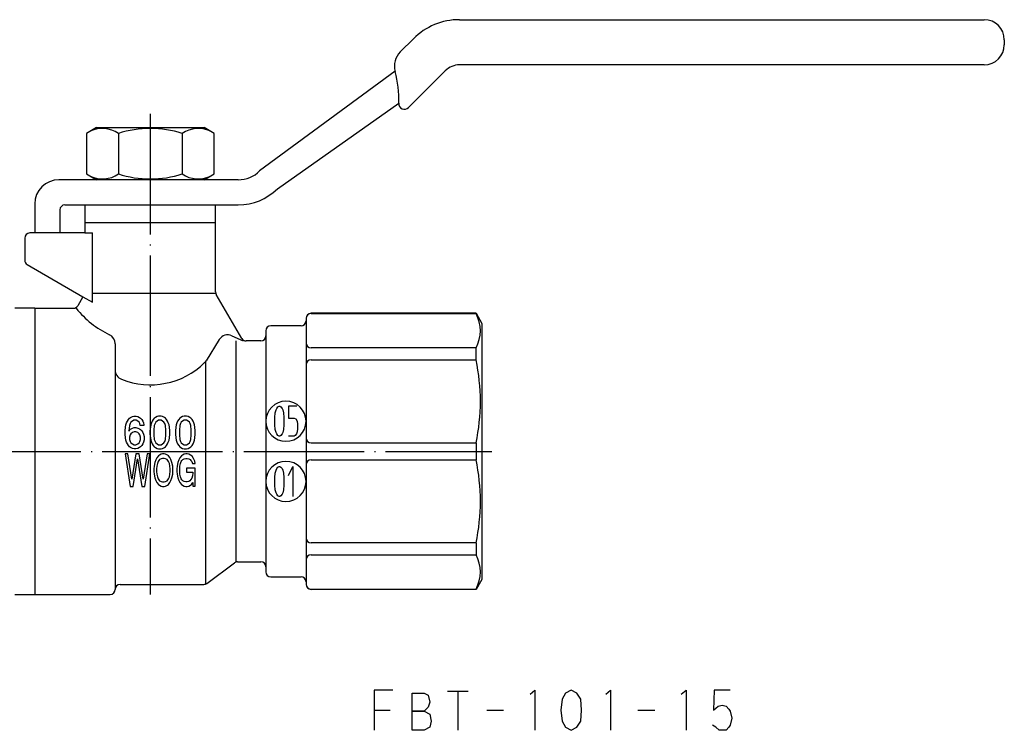
# Model space of a CAD drawing. Units: millimetres. Extents: x -75 to 86, y -28 to 89.
import ezdxf

# ---------------------------------------------------------------- set-up
doc = ezdxf.new("R2010")
doc.units = ezdxf.units.MM
doc.linetypes.add('DOT_CENTER', pattern=[14, 12, -1, 0, -1])
doc.layers.add('1', color=7, linetype='Continuous')

msp = doc.modelspace()

# ---------------------------------------------------------------- linework, layer by layer
at = {"layer": '1', "color": 3, "linetype": 'Continuous'}
for p, q in [((30.778174593052, 43), (83, 43)), ((26.1819805153395, 41.09619407771262), (24.8782614614488, 39.79247502382191)), ((85, 41), (85, 40.5)), ((83, 38.5), (30.778174593052, 38.5)), ((24.3606233712438, 37.86062337124384), (10.8786796564404, 27.9286796564403)), ((29.3639610306789, 37.91421356237311), (25.7032587848147, 34.25351131650851)), ((12.6464466094067, 26.160912703474), (24.7224751302517, 34.68694122431901)), ((-5.34999999999999, 32.25), (-6.35085296108588, 31.67215727349781)), ((-6.35085296108588, 31.67215727349781), (-6.35085296108588, 27.6278427265022)), ((-5.34999999999999, 32.25), (5.34999999999999, 32.25)), ((-3.17542648054295, 31.67215727349781), (-3.17542648054295, 27.6278427265022)), ((3.17542648054293, 31.67215727349781), (3.17542648054293, 27.6278427265022)), ((6.35085296108588, 31.67215727349781), (5.34999999999999, 32.25)), ((6.35085296108588, 31.67215727349781), (5.84999999999999, 31.96132486540522)), ((6.35085296108588, 27.6278427265022), (6.35085296108588, 31.67215727349781)), ((-6.35085296108588, 27.6278427265022), (-5.34999999999999, 27.05000000000001)), ((5.34999999999999, 27.05000000000001), (6.35085296108588, 27.6278427265022)), ((-9, 27.05000000000001), (-9.09999999999999, 27.05000000000001)), ((8.75735931288074, 27.05000000000001), (-9, 27.05000000000001)), ((-11.5, 24.65000000000001), (-11.5, 21.75)), ((-8.5, 24.55000000000001), (8.75735931288074, 24.55000000000001)), ((-6.5, 24.55000000000001), (-6.5, 22.75)), ((6.5, 22.75), (6.5, 24.55000000000001)), ((-9, 24.05000000000001), (-9, 21.75)), ((-6.5, 22.75), (-6.5, 21.75)), ((6.5, 22.75), (-6.475, 22.75)), ((6.5, 15.88397459621556), (6.5, 22.75)), ((-6.5, 21.75), (-12, 21.75)), ((-6.5, 21.75), (-5.7662812973354, 21.75)), ((-5.7662812973354, 14.86228569436937), (-5.7662812973354, 21.75)), ((-12.5, 21.25), (-12.5, 19.03867513459482)), ((-12.25, 18.60566243270259), (-6.70096189432334, 15.40192378864668)), ((-5.7662812973354, 15.75), (6.5, 15.75)), ((-6.70096189432334, 15.40192378864668), (-7.22168783648703, 14.5)), ((-6.70096189432334, 15.40192378864668), (-5.7662812973354, 14.86228569436937)), ((9.09807621135332, 11.25), (6.56698729810778, 15.63397459621556)), ((-11.5, 14.25), (-13.5, 14.25)), ((-11.5, 14.25), (-7.65470053837925, 14.25)), ((-11.5, 14.25), (-11.5, -14.25)), ((32.42264973081038, 13.75), (16, 13.75)), ((16, 13.72451825581778), (32.42264973081038, 13.72451825581778)), ((32.42264973081038, 13.75), (33, 12.75)), ((32.42264973081038, 13.72451825581778), (32.42264973081038, 13.75)), ((15.5, 13.25), (15.5, 13.22451825581778)), ((15.5, 13.22451825581778), (15.5, 13)), ((15.5, 13), (15.5, 10.79634958947568)), ((33, 12.75), (33, -12.75)), ((11.5, 12), (11.5, 11.5)), ((15, 12.5), (12, 12.5)), ((6.85873751147295, 11.12861136454369), (5.56183707194578, 9.02404270294701)), ((8.12787345251003, 11.51253070287688), (9.24241377865072, 11)), ((8.5, 11), (8.5, -11)), ((11, 11), (9.53108891324554, 11)), ((11.5, 11.5), (11.5, -11.5)), ((15.5, 10.79634958947568), (15.5, 8.61305026493896)), ((-3.5, 10.71576347760869), (-3.5, 8.10663243084389)), ((32.42264973081038, 10.29634958947568), (16, 10.29634958947568)), ((32.42264973081038, 9.11305026493896), (32.42264973081038, 10.29634958947568)), ((5.5, 8.92369547522194), (5.5, -13.15)), ((16, 9.11305026493896), (32.42264973081038, 9.11305026493896)), ((-3.5, 8.10663243084389), (-3.5, -13.75)), ((15.5, 8.61305026493896), (15.5, 1.33671897655337)), ((12.43750000000001, 3.8315439772047), (12.51250000000001, 4.1315439772047)), ((12.51250000000001, 4.1315439772047), (12.58750000000001, 4.2815439772047)), ((12.58750000000001, 4.2815439772047), (12.70000000000001, 4.4315439772047)), ((12.70000000000001, 4.4315439772047), (12.81250000000001, 4.5065439772047)), ((12.81250000000001, 4.5065439772047), (12.88750000000001, 4.5065439772047)), ((12.88750000000001, 4.5065439772047), (13.00000000000001, 4.4315439772047)), ((13.00000000000001, 4.4315439772047), (13.11250000000001, 4.2815439772047)), ((13.11250000000001, 4.2815439772047), (13.18750000000001, 4.1315439772047)), ((13.18750000000001, 4.1315439772047), (13.26250000000001, 3.8315439772047)), ((13.75000000000001, 4.5065439772047), (13.75000000000001, 3.3065439772047)), ((14.57500000000001, 4.5065439772047), (13.75000000000001, 4.5065439772047)), ((-2.35612870705648, 2.85), (-2.28462870705649, 3.0125)), ((-2.28462870705649, 3.0125), (-2.17737870705648, 3.175)), ((-2.17737870705648, 3.175), (-2.07012870705648, 3.296875)), ((-2.07012870705648, 3.296875), (-1.96287870705649, 3.378125)), ((-1.96287870705649, 3.378125), (-1.78412870705649, 3.459375)), ((-1.78412870705649, 3.0125), (-1.92712870705649, 2.890625)), ((-1.78412870705649, 3.459375), (-1.64112870705649, 3.5)), ((-1.64112870705649, 3.09375), (-1.78412870705649, 3.0125)), ((-1.64112870705649, 3.5), (-1.39087870705648, 3.5)), ((-1.39087870705648, 3.09375), (-1.64112870705649, 3.09375)), ((-1.39087870705648, 3.5), (-1.24787870705648, 3.459375)), ((-1.24787870705648, 3.0125), (-1.39087870705648, 3.09375)), ((-1.24787870705648, 3.459375), (-1.06912870705648, 3.378125)), ((-1.10487870705648, 2.890625), (-1.24787870705648, 3.0125)), ((-1.06912870705648, 3.378125), (-0.96187870705649, 3.296875)), ((-0.96187870705649, 3.296875), (-0.85462870705649, 3.175)), ((-0.85462870705649, 3.175), (-0.74737870705649, 3.0125)), ((-0.74737870705649, 3.0125), (-0.67587870705649, 2.85)), ((0.18212129294352, 3.0125), (0.11062129294352, 2.85)), ((0.28937129294352, 3.175), (0.18212129294352, 3.0125)), ((0.39662129294352, 3.296875), (0.28937129294352, 3.175)), ((0.50387129294352, 3.378125), (0.39662129294352, 3.296875)), ((0.68262129294352, 3.459375), (0.50387129294352, 3.378125)), ((0.68262129294352, 3.0125), (0.53962129294352, 2.890625)), ((0.82562129294352, 3.5), (0.68262129294352, 3.459375)), ((0.82562129294352, 3.09375), (0.68262129294352, 3.0125)), ((1.07587129294352, 3.5), (0.82562129294352, 3.5)), ((1.07587129294352, 3.09375), (0.82562129294352, 3.09375)), ((1.21887129294352, 3.459375), (1.07587129294352, 3.5)), ((1.21887129294352, 3.0125), (1.07587129294352, 3.09375)), ((1.39762129294352, 3.378125), (1.21887129294352, 3.459375)), ((1.36187129294352, 2.890625), (1.21887129294352, 3.0125)), ((1.50487129294352, 3.296875), (1.39762129294352, 3.378125)), ((1.61212129294351, 3.175), (1.50487129294352, 3.296875)), ((1.71937129294351, 3.0125), (1.61212129294351, 3.175)), ((1.79087129294352, 2.85), (1.71937129294351, 3.0125)), ((2.72037129294352, 3.0125), (2.64887129294351, 2.85)), ((2.82762129294351, 3.175), (2.72037129294352, 3.0125)), ((2.93487129294352, 3.296875), (2.82762129294351, 3.175)), ((3.04212129294352, 3.378125), (2.93487129294352, 3.296875)), ((3.22087129294352, 3.459375), (3.04212129294352, 3.378125)), ((3.22087129294352, 3.0125), (3.07787129294352, 2.890625)), ((3.36387129294352, 3.5), (3.22087129294352, 3.459375)), ((3.36387129294352, 3.09375), (3.22087129294352, 3.0125)), ((3.61412129294352, 3.5), (3.36387129294352, 3.5)), ((3.61412129294352, 3.09375), (3.36387129294352, 3.09375)), ((3.75712129294351, 3.459375), (3.61412129294352, 3.5)), ((3.75712129294351, 3.0125), (3.61412129294352, 3.09375)), ((3.93587129294351, 3.378125), (3.75712129294351, 3.459375)), ((3.90012129294352, 2.890625), (3.75712129294351, 3.0125)), ((4.04312129294352, 3.296875), (3.93587129294351, 3.378125)), ((4.15037129294352, 3.175), (4.04312129294352, 3.296875)), ((4.25762129294352, 3.0125), (4.15037129294352, 3.175)), ((4.32912129294352, 2.85), (4.25762129294352, 3.0125)), ((12.40000000000001, 3.3815439772047), (12.43750000000001, 3.8315439772047)), ((12.40000000000001, 2.6315439772047), (12.40000000000001, 3.3815439772047)), ((13.26250000000001, 3.8315439772047), (13.30000000000001, 3.3815439772047)), ((13.30000000000001, 3.3815439772047), (13.30000000000001, 2.6315439772047)), ((13.75000000000001, 3.3065439772047), (14.31250000000001, 3.3065439772047)), ((14.31250000000001, 3.3065439772047), (14.50000000000001, 3.2315439772047)), ((14.50000000000001, 3.2315439772047), (14.61250000000001, 3.0065439772047)), ((14.61250000000001, 3.0065439772047), (14.65000000000001, 2.7065439772047)), ((-2.49912870705649, 2.0375), (-2.46337870705648, 2.403125)), ((-2.49912870705649, 1.7125), (-2.49912870705649, 2.0375)), ((-2.46337870705648, 2.403125), (-2.42762870705648, 2.646875)), ((-2.42762870705648, 2.646875), (-2.35612870705648, 2.85)), ((-2.07012870705648, 2.565625), (-2.14162870705648, 1.996875)), ((-2.14162870705648, 1.996875), (-1.96287870705649, 2.2)), ((-1.99862870705648, 2.76875), (-2.07012870705648, 2.565625)), ((-1.92712870705649, 2.890625), (-1.99862870705648, 2.76875)), ((-1.96287870705649, 2.2), (-1.78412870705649, 2.321875)), ((-1.78412870705649, 2.321875), (-1.60537870705649, 2.3625)), ((-1.60537870705649, 2.3625), (-1.42662870705648, 2.3625)), ((-1.42662870705648, 2.3625), (-1.24787870705648, 2.321875)), ((-1.24787870705648, 2.321875), (-1.06912870705648, 2.240625)), ((-1.03337870705649, 2.76875), (-1.10487870705648, 2.890625)), ((-1.06912870705648, 2.240625), (-0.96187870705649, 2.159375)), ((-0.99762870705649, 2.565625), (-1.03337870705649, 2.76875)), ((-0.64012870705649, 2.565625), (-0.99762870705649, 2.565625)), ((-0.96187870705649, 2.159375), (-0.85462870705649, 2.0375)), ((-0.85462870705649, 2.0375), (-0.74737870705649, 1.875)), ((-0.67587870705649, 2.85), (-0.64012870705649, 2.646875)), ((-0.64012870705649, 2.646875), (-0.64012870705649, 2.565625)), ((0.00337129294352, 2.403125), (-0.03237870705648, 2.0375)), ((-0.03237870705648, 2.0375), (-0.03237870705648, 1.7125)), ((0.03912129294352, 2.646875), (0.00337129294352, 2.403125)), ((0.11062129294352, 2.85), (0.03912129294352, 2.646875)), ((0.39662129294352, 2.565625), (0.36087129294352, 2.11875)), ((0.36087129294352, 2.11875), (0.36087129294352, 1.63125)), ((0.46812129294352, 2.76875), (0.39662129294352, 2.565625)), ((0.53962129294352, 2.890625), (0.46812129294352, 2.76875)), ((1.43337129294351, 2.76875), (1.36187129294352, 2.890625)), ((1.50487129294352, 2.565625), (1.43337129294351, 2.76875)), ((1.54062129294352, 2.11875), (1.50487129294352, 2.565625)), ((1.54062129294352, 1.63125), (1.54062129294352, 2.11875)), ((1.86237129294351, 2.646875), (1.79087129294352, 2.85)), ((1.89812129294351, 2.403125), (1.86237129294351, 2.646875)), ((1.93387129294351, 2.0375), (1.89812129294351, 2.403125)), ((1.93387129294351, 1.7125), (1.93387129294351, 2.0375)), ((2.54162129294352, 2.403125), (2.50587129294352, 2.0375)), ((2.50587129294352, 2.0375), (2.50587129294352, 1.7125)), ((2.57737129294352, 2.646875), (2.54162129294352, 2.403125)), ((2.64887129294351, 2.85), (2.57737129294352, 2.646875)), ((2.93487129294352, 2.565625), (2.89912129294352, 2.11875)), ((2.89912129294352, 2.11875), (2.89912129294352, 1.63125)), ((3.00637129294351, 2.76875), (2.93487129294352, 2.565625)), ((3.07787129294352, 2.890625), (3.00637129294351, 2.76875)), ((3.97162129294352, 2.76875), (3.90012129294352, 2.890625)), ((4.04312129294352, 2.565625), (3.97162129294352, 2.76875)), ((4.07887129294352, 2.11875), (4.04312129294352, 2.565625)), ((4.07887129294352, 1.63125), (4.07887129294352, 2.11875)), ((4.40062129294352, 2.646875), (4.32912129294352, 2.85)), ((4.43637129294352, 2.403125), (4.40062129294352, 2.646875)), ((4.47212129294352, 2.0375), (4.43637129294352, 2.403125)), ((4.47212129294352, 1.7125), (4.47212129294352, 2.0375)), ((12.43750000000001, 2.1815439772047), (12.40000000000001, 2.6315439772047)), ((12.51250000000001, 1.8815439772047), (12.43750000000001, 2.1815439772047)), ((13.26250000000001, 2.1815439772047), (13.18750000000001, 1.8815439772047)), ((13.30000000000001, 2.6315439772047), (13.26250000000001, 2.1815439772047)), ((14.65000000000001, 2.2565439772047), (14.61250000000001, 1.9565439772047)), ((14.65000000000001, 2.7065439772047), (14.65000000000001, 2.2565439772047)), ((-2.46337870705648, 1.346875), (-2.49912870705649, 1.7125)), ((-2.42762870705648, 1.103125), (-2.46337870705648, 1.346875)), ((-2.35612870705648, 0.9), (-2.42762870705648, 1.103125)), ((-1.99862870705648, 1.63125), (-2.07012870705648, 1.428125)), ((-2.07012870705648, 1.428125), (-2.07012870705648, 1.184375)), ((-2.07012870705648, 1.184375), (-1.99862870705648, 0.98125)), ((-1.92712870705649, 1.753125), (-1.99862870705648, 1.63125)), ((-1.99862870705648, 0.98125), (-1.92712870705649, 0.859375)), ((-1.78412870705649, 1.875), (-1.92712870705649, 1.753125)), ((-1.60537870705649, 1.95625), (-1.78412870705649, 1.875)), ((-1.42662870705648, 1.95625), (-1.60537870705649, 1.95625)), ((-1.24787870705648, 1.875), (-1.42662870705648, 1.95625)), ((-1.10487870705648, 1.753125), (-1.24787870705648, 1.875)), ((-1.03337870705649, 1.63125), (-1.10487870705648, 1.753125)), ((-1.10487870705648, 0.859375), (-1.03337870705649, 0.98125)), ((-0.96187870705649, 1.428125), (-1.03337870705649, 1.63125)), ((-1.03337870705649, 0.98125), (-0.96187870705649, 1.184375)), ((-0.96187870705649, 1.184375), (-0.96187870705649, 1.428125)), ((-0.74737870705649, 1.875), (-0.67587870705649, 1.7125)), ((-0.67587870705649, 1.7125), (-0.60437870705649, 1.46875)), ((-0.60437870705649, 1.14375), (-0.67587870705649, 0.9)), ((-0.60437870705649, 1.46875), (-0.60437870705649, 1.14375)), ((-0.03237870705648, 1.7125), (0.00337129294352, 1.346875)), ((0.00337129294352, 1.346875), (0.03912129294352, 1.103125)), ((0.03912129294352, 1.103125), (0.11062129294352, 0.9)), ((0.36087129294352, 1.63125), (0.39662129294352, 1.184375)), ((0.39662129294352, 1.184375), (0.46812129294352, 0.98125)), ((0.46812129294352, 0.98125), (0.53962129294352, 0.859375)), ((1.36187129294352, 0.859375), (1.43337129294351, 0.98125)), ((1.43337129294351, 0.98125), (1.50487129294352, 1.184375)), ((1.50487129294352, 1.184375), (1.54062129294352, 1.63125)), ((1.79087129294352, 0.9), (1.86237129294351, 1.103125)), ((1.86237129294351, 1.103125), (1.89812129294351, 1.346875)), ((1.89812129294351, 1.346875), (1.93387129294351, 1.7125)), ((2.50587129294352, 1.7125), (2.54162129294352, 1.346875)), ((2.54162129294352, 1.346875), (2.57737129294352, 1.103125)), ((2.57737129294352, 1.103125), (2.64887129294351, 0.9)), ((2.89912129294352, 1.63125), (2.93487129294352, 1.184375)), ((2.93487129294352, 1.184375), (3.00637129294351, 0.98125)), ((3.00637129294351, 0.98125), (3.07787129294352, 0.859375)), ((3.90012129294352, 0.859375), (3.97162129294352, 0.98125)), ((3.97162129294352, 0.98125), (4.04312129294352, 1.184375)), ((4.04312129294352, 1.184375), (4.07887129294352, 1.63125)), ((4.32912129294352, 0.9), (4.40062129294352, 1.103125)), ((4.40062129294352, 1.103125), (4.43637129294352, 1.346875)), ((4.43637129294352, 1.346875), (4.47212129294352, 1.7125)), ((12.58750000000001, 1.7315439772047), (12.51250000000001, 1.8815439772047)), ((12.70000000000001, 1.5815439772047), (12.58750000000001, 1.7315439772047)), ((12.81250000000001, 1.5065439772047), (12.70000000000001, 1.5815439772047)), ((12.88750000000001, 1.5065439772047), (12.81250000000001, 1.5065439772047)), ((13.00000000000001, 1.5815439772047), (12.88750000000001, 1.5065439772047)), ((13.11250000000001, 1.7315439772047), (13.00000000000001, 1.5815439772047)), ((13.18750000000001, 1.8815439772047), (13.11250000000001, 1.7315439772047)), ((14.31250000000001, 1.5065439772047), (13.75000000000001, 1.5065439772047)), ((14.42500000000001, 1.5815439772047), (14.31250000000001, 1.5065439772047)), ((14.53750000000001, 1.7315439772047), (14.42500000000001, 1.5815439772047)), ((14.61250000000001, 1.9565439772047), (14.53750000000001, 1.7315439772047)), ((15.5, 1.33671897655337), (15.5, -1.33671897655338)), ((-2.28462870705649, 0.7375), (-2.35612870705648, 0.9)), ((-2.17737870705648, 0.575), (-2.28462870705649, 0.7375)), ((-2.07012870705648, 0.453125), (-2.17737870705648, 0.575)), ((-1.96287870705649, 0.371875), (-2.07012870705648, 0.453125)), ((-1.78412870705649, 0.290625), (-1.96287870705649, 0.371875)), ((-1.92712870705649, 0.859375), (-1.78412870705649, 0.7375)), ((-1.78412870705649, 0.7375), (-1.60537870705649, 0.65625)), ((-1.60537870705649, 0.25), (-1.78412870705649, 0.290625)), ((-1.60537870705649, 0.65625), (-1.42662870705648, 0.65625)), ((-1.42662870705648, 0.25), (-1.60537870705649, 0.25)), ((-1.42662870705648, 0.65625), (-1.24787870705648, 0.7375)), ((-1.24787870705648, 0.290625), (-1.42662870705648, 0.25)), ((-1.24787870705648, 0.7375), (-1.10487870705648, 0.859375)), ((-1.06912870705648, 0.371875), (-1.24787870705648, 0.290625)), ((-0.96187870705649, 0.453125), (-1.06912870705648, 0.371875)), ((-0.85462870705649, 0.575), (-0.96187870705649, 0.453125)), ((-0.74737870705649, 0.7375), (-0.85462870705649, 0.575)), ((-0.67587870705649, 0.9), (-0.74737870705649, 0.7375)), ((0.11062129294352, 0.9), (0.18212129294352, 0.7375)), ((0.18212129294352, 0.7375), (0.28937129294352, 0.575)), ((0.28937129294352, 0.575), (0.39662129294352, 0.453125)), ((0.39662129294352, 0.453125), (0.50387129294352, 0.371875)), ((0.50387129294352, 0.371875), (0.68262129294352, 0.290625)), ((0.53962129294352, 0.859375), (0.68262129294352, 0.7375)), ((0.68262129294352, 0.7375), (0.82562129294352, 0.65625)), ((0.68262129294352, 0.290625), (0.82562129294352, 0.25)), ((0.82562129294352, 0.65625), (1.07587129294352, 0.65625)), ((0.82562129294352, 0.25), (1.07587129294352, 0.25)), ((1.07587129294352, 0.65625), (1.21887129294352, 0.7375)), ((1.07587129294352, 0.25), (1.21887129294352, 0.290625)), ((1.21887129294352, 0.7375), (1.36187129294352, 0.859375)), ((1.21887129294352, 0.290625), (1.39762129294352, 0.371875)), ((1.39762129294352, 0.371875), (1.50487129294352, 0.453125)), ((1.50487129294352, 0.453125), (1.61212129294351, 0.575)), ((1.61212129294351, 0.575), (1.71937129294351, 0.7375)), ((1.71937129294351, 0.7375), (1.79087129294352, 0.9)), ((2.64887129294351, 0.9), (2.72037129294352, 0.7375)), ((2.72037129294352, 0.7375), (2.82762129294351, 0.575)), ((2.82762129294351, 0.575), (2.93487129294352, 0.453125)), ((2.93487129294352, 0.453125), (3.04212129294352, 0.371875)), ((3.04212129294352, 0.371875), (3.22087129294352, 0.290625)), ((3.07787129294352, 0.859375), (3.22087129294352, 0.7375)), ((3.22087129294352, 0.7375), (3.36387129294352, 0.65625)), ((3.22087129294352, 0.290625), (3.36387129294352, 0.25)), ((3.36387129294352, 0.65625), (3.61412129294352, 0.65625)), ((3.36387129294352, 0.25), (3.61412129294352, 0.25)), ((3.61412129294352, 0.65625), (3.75712129294351, 0.7375)), ((3.61412129294352, 0.25), (3.75712129294351, 0.290625)), ((3.75712129294351, 0.7375), (3.90012129294352, 0.859375)), ((3.75712129294351, 0.290625), (3.93587129294351, 0.371875)), ((3.93587129294351, 0.371875), (4.04312129294352, 0.453125)), ((4.04312129294352, 0.453125), (4.15037129294352, 0.575)), ((4.15037129294352, 0.575), (4.25762129294352, 0.7375)), ((4.25762129294352, 0.7375), (4.32912129294352, 0.9)), ((16, 0.83671897655337), (32.42264973081038, 0.83671897655337)), ((32.42264973081038, 0.83671897655337), (32.42264973081038, -0.83671897655339)), ((-2.22086633488271, -0.25), (-2.49569445988271, -0.25)), ((-2.49569445988271, -0.25), (-1.99600695988271, -3.5)), ((-1.84610070988271, -2.76875), (-2.22086633488271, -0.25)), ((-1.44635070988271, -0.25), (-1.84610070988271, -2.76875)), ((-1.69619445988271, -3.5), (-1.27146008488271, -0.7375)), ((-1.09656945988271, -0.25), (-1.44635070988271, -0.25)), ((-1.27146008488271, -0.7375), (-0.84672570988271, -3.5)), ((-0.69681945988271, -2.76875), (-1.09656945988271, -0.25)), ((-0.32205383488271, -0.25), (-0.69681945988271, -2.76875)), ((-0.54691320988271, -3.5), (-0.04722570988271, -0.25)), ((-0.04722570988271, -0.25), (-0.32205383488271, -0.25)), ((0.55239929011729, -0.859375), (0.45246179011729, -1.103125)), ((0.65233679011729, -0.65625), (0.55239929011729, -0.859375)), ((0.80224304011729, -0.453125), (0.65233679011729, -0.65625)), ((0.85221179011729, -0.9), (0.77725866511729, -1.021875)), ((0.90218054011729, -0.371875), (0.80224304011729, -0.453125)), ((0.92716491511729, -0.81875), (0.85221179011729, -0.9)), ((1.07707116511729, -0.290625), (0.90218054011729, -0.371875)), ((1.07707116511729, -0.7375), (0.92716491511729, -0.81875)), ((1.22697741511729, -0.25), (1.07707116511729, -0.290625)), ((1.22697741511729, -0.696875), (1.07707116511729, -0.7375)), ((1.37688366511729, -0.25), (1.22697741511729, -0.25)), ((1.37688366511729, -0.696875), (1.22697741511729, -0.696875)), ((1.52678991511729, -0.290625), (1.37688366511729, -0.25)), ((1.52678991511729, -0.7375), (1.37688366511729, -0.696875)), ((1.70168054011729, -0.371875), (1.52678991511729, -0.290625)), ((1.67669616511729, -0.81875), (1.52678991511729, -0.7375)), ((1.75164929011729, -0.9), (1.67669616511729, -0.81875)), ((1.82660241511729, -0.453125), (1.70168054011729, -0.371875)), ((1.82660241511729, -1.021875), (1.75164929011729, -0.9)), ((1.95152429011729, -0.615625), (1.82660241511729, -0.453125)), ((2.05146179011729, -0.81875), (1.95152429011729, -0.615625)), ((2.15139929011729, -1.103125), (2.05146179011729, -0.81875)), ((2.85096179011729, -0.859375), (2.75102429011729, -1.103125)), ((2.95089929011729, -0.65625), (2.85096179011729, -0.859375)), ((3.10080554011729, -0.453125), (2.95089929011729, -0.65625)), ((3.07582116511729, -1.021875), (3.15077429011729, -0.9)), ((3.20074304011729, -0.371875), (3.10080554011729, -0.453125)), ((3.15077429011729, -0.9), (3.22572741511729, -0.81875)), ((3.37563366511729, -0.290625), (3.20074304011729, -0.371875)), ((3.22572741511729, -0.81875), (3.37563366511729, -0.7375)), ((3.52553991511729, -0.25), (3.37563366511729, -0.290625)), ((3.37563366511729, -0.7375), (3.52553991511729, -0.696875)), ((3.67544616511729, -0.25), (3.52553991511729, -0.25)), ((3.52553991511729, -0.696875), (3.67544616511729, -0.696875)), ((3.82535241511729, -0.290625), (3.67544616511729, -0.25)), ((3.67544616511729, -0.696875), (3.82535241511729, -0.7375)), ((4.00024304011729, -0.371875), (3.82535241511729, -0.290625)), ((3.82535241511729, -0.7375), (3.97525866511729, -0.81875)), ((3.97525866511729, -0.81875), (4.05021179011729, -0.9)), ((4.15014929011729, -0.49375), (4.00024304011729, -0.371875)), ((4.05021179011729, -0.9), (4.12516491511729, -1.021875)), ((4.30005554011729, -0.696875), (4.15014929011729, -0.49375)), ((4.42497741511729, -0.98125), (4.30005554011729, -0.696875)), ((16, -0.83671897655339), (32.42264973081038, -0.83671897655339)), ((0.37750866511729, -1.46875), (0.35252429011729, -1.753125)), ((0.35252429011729, -1.753125), (0.35252429011729, -1.996875)), ((0.45246179011729, -1.103125), (0.37750866511729, -1.46875)), ((0.65233679011729, -1.46875), (0.62735241511729, -1.753125)), ((0.62735241511729, -1.753125), (0.62735241511729, -1.996875)), ((0.70230554011729, -1.225), (0.65233679011729, -1.46875)), ((0.77725866511729, -1.021875), (0.70230554011729, -1.225)), ((1.90155554011729, -1.225), (1.82660241511729, -1.021875)), ((1.95152429011729, -1.46875), (1.90155554011729, -1.225)), ((1.97650866511729, -1.753125), (1.95152429011729, -1.46875)), ((1.97650866511729, -1.996875), (1.97650866511729, -1.753125)), ((2.22635241511729, -1.46875), (2.15139929011729, -1.103125)), ((2.25133679011729, -1.753125), (2.22635241511729, -1.46875)), ((2.25133679011729, -1.996875), (2.25133679011729, -1.753125)), ((2.67607116511729, -1.46875), (2.65108679011729, -1.753125)), ((2.65108679011729, -1.753125), (2.65108679011729, -1.996875)), ((2.75102429011729, -1.103125), (2.67607116511729, -1.46875)), ((2.92591491511729, -1.753125), (2.95089929011729, -1.46875)), ((2.92591491511729, -1.996875), (2.92591491511729, -1.753125)), ((2.95089929011729, -1.46875), (3.00086804011729, -1.225)), ((3.00086804011729, -1.225), (3.07582116511729, -1.021875)), ((3.60049304011729, -1.671875), (3.60049304011729, -2.078125)), ((4.47494616511729, -1.671875), (3.60049304011729, -1.671875)), ((4.12516491511729, -1.021875), (4.20011804011729, -1.225)), ((4.20011804011729, -1.225), (4.47494616511729, -1.225)), ((4.47494616511729, -1.225), (4.42497741511729, -0.98125)), ((4.47494616511729, -3.459375), (4.47494616511729, -1.671875)), ((12.43750000000001, -2.1684560227953), (12.51250000000001, -1.8684560227953)), ((12.51250000000001, -1.8684560227953), (12.58750000000001, -1.7184560227953)), ((12.58750000000001, -1.7184560227953), (12.70000000000001, -1.5684560227953)), ((12.70000000000001, -1.5684560227953), (12.81250000000001, -1.4934560227953)), ((12.81250000000001, -1.4934560227953), (12.88750000000001, -1.4934560227953)), ((12.88750000000001, -1.4934560227953), (13.00000000000001, -1.5684560227953)), ((13.00000000000001, -1.5684560227953), (13.11250000000001, -1.7184560227953)), ((13.11250000000001, -1.7184560227953), (13.18750000000001, -1.8684560227953)), ((13.18750000000001, -1.8684560227953), (13.26250000000001, -2.1684560227953)), ((13.75000000000001, -2.3934560227953), (14.20000000000001, -1.4934560227953)), ((14.20000000000001, -1.4934560227953), (14.20000000000001, -4.4934560227953)), ((15.5, -1.33671897655338), (15.5, -8.61305026493895)), ((0.35252429011729, -1.996875), (0.37750866511729, -2.28125)), ((0.37750866511729, -2.28125), (0.45246179011729, -2.646875)), ((0.45246179011729, -2.646875), (0.55239929011729, -2.890625)), ((0.55239929011729, -2.890625), (0.65233679011729, -3.09375)), ((0.62735241511729, -1.996875), (0.65233679011729, -2.28125)), ((0.65233679011729, -2.28125), (0.70230554011729, -2.525)), ((0.70230554011729, -2.525), (0.77725866511729, -2.728125)), ((0.77725866511729, -2.728125), (0.85221179011729, -2.85)), ((0.85221179011729, -2.85), (0.92716491511729, -2.93125)), ((0.92716491511729, -2.93125), (1.07707116511729, -3.0125)), ((1.52678991511729, -3.0125), (1.67669616511729, -2.93125)), ((1.67669616511729, -2.93125), (1.75164929011729, -2.85)), ((1.75164929011729, -2.85), (1.82660241511729, -2.728125)), ((1.82660241511729, -2.728125), (1.90155554011729, -2.525)), ((1.90155554011729, -2.525), (1.95152429011729, -2.28125)), ((1.95152429011729, -2.28125), (1.97650866511729, -1.996875)), ((1.95152429011729, -3.09375), (2.05146179011729, -2.890625)), ((2.05146179011729, -2.890625), (2.15139929011729, -2.646875)), ((2.15139929011729, -2.646875), (2.22635241511729, -2.28125)), ((2.22635241511729, -2.28125), (2.25133679011729, -1.996875)), ((2.65108679011729, -1.996875), (2.67607116511729, -2.28125)), ((2.67607116511729, -2.28125), (2.75102429011729, -2.646875)), ((2.75102429011729, -2.646875), (2.85096179011729, -2.890625)), ((2.85096179011729, -2.890625), (2.95089929011729, -3.09375)), ((2.95089929011729, -2.28125), (2.92591491511729, -1.996875)), ((3.00086804011729, -2.525), (2.95089929011729, -2.28125)), ((3.07582116511729, -2.728125), (3.00086804011729, -2.525)), ((3.15077429011729, -2.85), (3.07582116511729, -2.728125)), ((3.22572741511729, -2.93125), (3.15077429011729, -2.85)), ((3.37563366511729, -3.0125), (3.22572741511729, -2.93125)), ((3.60049304011729, -2.078125), (4.22510241511729, -2.078125)), ((3.95027429011729, -2.93125), (3.82535241511729, -3.0125)), ((4.05021179011729, -2.809375), (3.95027429011729, -2.93125)), ((4.12516491511729, -2.6875), (4.05021179011729, -2.809375)), ((4.20011804011729, -2.44375), (4.12516491511729, -2.6875)), ((4.22510241511729, -2.159375), (4.20011804011729, -2.44375)), ((4.22510241511729, -2.078125), (4.22510241511729, -2.159375)), ((12.40000000000001, -2.6184560227953), (12.43750000000001, -2.1684560227953)), ((12.40000000000001, -3.3684560227953), (12.40000000000001, -2.6184560227953)), ((13.26250000000001, -2.1684560227953), (13.30000000000001, -2.6184560227953)), ((13.30000000000001, -2.6184560227953), (13.30000000000001, -3.3684560227953)), ((-1.99600695988271, -3.5), (-1.69619445988271, -3.5)), ((-0.84672570988271, -3.5), (-0.54691320988271, -3.5)), ((0.65233679011729, -3.09375), (0.80224304011729, -3.296875)), ((0.80224304011729, -3.296875), (0.90218054011729, -3.378125)), ((0.90218054011729, -3.378125), (1.07707116511729, -3.459375)), ((1.07707116511729, -3.0125), (1.22697741511729, -3.053125)), ((1.07707116511729, -3.459375), (1.22697741511729, -3.5)), ((1.22697741511729, -3.053125), (1.37688366511729, -3.053125)), ((1.22697741511729, -3.5), (1.37688366511729, -3.5)), ((1.37688366511729, -3.053125), (1.52678991511729, -3.0125)), ((1.37688366511729, -3.5), (1.52678991511729, -3.459375)), ((1.52678991511729, -3.459375), (1.70168054011729, -3.378125)), ((1.70168054011729, -3.378125), (1.80161804011729, -3.296875)), ((1.80161804011729, -3.296875), (1.95152429011729, -3.09375)), ((2.95089929011729, -3.09375), (3.10080554011729, -3.296875)), ((3.10080554011729, -3.296875), (3.20074304011729, -3.378125)), ((3.20074304011729, -3.378125), (3.37563366511729, -3.459375)), ((3.52553991511729, -3.053125), (3.37563366511729, -3.0125)), ((3.37563366511729, -3.459375), (3.52553991511729, -3.5)), ((3.67544616511729, -3.053125), (3.52553991511729, -3.053125)), ((3.52553991511729, -3.5), (3.67544616511729, -3.5)), ((3.82535241511729, -3.0125), (3.67544616511729, -3.053125)), ((3.67544616511729, -3.5), (3.82535241511729, -3.459375)), ((3.82535241511729, -3.459375), (4.00024304011729, -3.378125)), ((4.00024304011729, -3.378125), (4.10018054011729, -3.296875)), ((4.10018054011729, -3.296875), (4.22510241511729, -3.09375)), ((4.22510241511729, -3.09375), (4.22510241511729, -3.459375)), ((4.22510241511729, -3.459375), (4.47494616511729, -3.459375)), ((12.43750000000001, -3.8184560227953), (12.40000000000001, -3.3684560227953)), ((12.51250000000001, -4.1184560227953), (12.43750000000001, -3.8184560227953)), ((13.26250000000001, -3.8184560227953), (13.18750000000001, -4.1184560227953)), ((13.30000000000001, -3.3684560227953), (13.26250000000001, -3.8184560227953)), ((12.58750000000001, -4.2684560227953), (12.51250000000001, -4.1184560227953)), ((12.70000000000001, -4.4184560227953), (12.58750000000001, -4.2684560227953)), ((12.81250000000001, -4.4934560227953), (12.70000000000001, -4.4184560227953)), ((12.88750000000001, -4.4934560227953), (12.81250000000001, -4.4934560227953)), ((13.00000000000001, -4.4184560227953), (12.88750000000001, -4.4934560227953)), ((13.11250000000001, -4.2684560227953), (13.00000000000001, -4.4184560227953)), ((13.18750000000001, -4.1184560227953), (13.11250000000001, -4.2684560227953)), ((15.5, -8.61305026493895), (15.5, -10.79634958947568)), ((32.42264973081038, -9.11305026493895), (16, -9.11305026493895)), ((32.42264973081038, -9.11305026493895), (32.42264973081038, -10.29634958947568)), ((16, -10.29634958947568), (32.42264973081038, -10.29634958947568)), ((5.63333333333333, -13.15), (8.36666666666667, -11.1)), ((8.66666666666667, -11), (11, -11)), ((11.5, -11.5), (11.5, -12)), ((15.5, -10.79634958947568), (15.5, -13)), ((12, -12.5), (15, -12.5)), ((-3, -13.25), (5.33333333333333, -13.25)), ((15.5, -13), (15.5, -13.22451825581779)), ((15.5, -13.22451825581779), (15.5, -13.25)), ((33, -12.75), (32.42264973081038, -13.75)), ((-13.5, -14.25), (-11.5, -14.25)), ((-11.5, -14.25), (-4, -14.25)), ((16, -13.72451825581778), (32.42264973081038, -13.72451825581778)), ((32.42264973081038, -13.75), (16, -13.75)), ((32.42264973081038, -13.75), (32.42264973081038, -13.72451825581778)), ((24.12698729810774, -23.79048149838889), (22.28698729810774, -23.79048149838889)), ((22.28698729810774, -23.79048149838889), (22.28698729810774, -25.79048149838889)), ((26.04698729810774, -27.79048149838889), (26.04698729810774, -24.09048149838889)), ((26.04698729810774, -24.09048149838889), (27.24698729810774, -24.09048149838889)), ((27.24698729810774, -24.09048149838889), (27.64698729810774, -24.29048149838889)), ((27.64698729810774, -24.29048149838889), (27.80698729810774, -24.99048149838889)), ((29.56698729810774, -23.89048149838889), (30.60698729810774, -23.89048149838889)), ((30.60698729810774, -23.89048149838889), (30.60698729810774, -27.79048149838889)), ((30.60698729810774, -23.89048149838889), (31.64698729810774, -23.89048149838889)), ((37.80698729810774, -24.19048149838889), (38.28698729810774, -23.79048149838889)), ((38.28698729810774, -23.79048149838889), (38.28698729810774, -27.79048149838889)), ((41.32698729810775, -24.09048149838889), (41.00698729810775, -24.69048149838889)), ((41.88698729810775, -23.79048149838889), (41.32698729810775, -24.09048149838889)), ((42.44698729810774, -24.09048149838889), (41.88698729810775, -23.79048149838889)), ((42.84698729810775, -24.69048149838889), (42.44698729810774, -24.09048149838889)), ((45.32698729810775, -24.19048149838889), (45.80698729810774, -23.79048149838889)), ((45.80698729810774, -23.79048149838889), (45.80698729810774, -27.79048149838889)), ((52.84698729810775, -24.19048149838889), (53.32698729810775, -23.79048149838889)), ((53.32698729810775, -23.79048149838889), (53.32698729810775, -27.79048149838889)), ((56.12698729810774, -23.79048149838889), (56.04698729810774, -25.79048149838889)), ((57.72698729810774, -23.79048149838889), (56.12698729810774, -23.79048149838889)), ((27.80698729810774, -24.99048149838889), (27.64698729810774, -25.49048149838889)), ((41.00698729810775, -24.69048149838889), (40.84698729810774, -25.79048149838889)), ((42.92698729810775, -25.79048149838889), (42.84698729810775, -24.69048149838889)), ((56.04698729810774, -25.79048149838889), (56.52698729810774, -25.39048149838889)), ((56.52698729810774, -25.39048149838889), (56.92698729810775, -25.29048149838889)), ((56.92698729810775, -25.29048149838889), (57.32698729810775, -25.39048149838889)), ((57.32698729810775, -25.39048149838889), (57.56698729810775, -25.69048149838889)), ((22.28698729810774, -25.79048149838889), (23.88698729810774, -25.79048149838889)), ((22.28698729810774, -25.79048149838889), (22.28698729810774, -27.79048149838889)), ((27.24698729810774, -25.89048149838889), (26.04698729810774, -25.89048149838889)), ((26.04698729810774, -25.89048149838889), (27.24698729810774, -25.89048149838889)), ((27.64698729810774, -25.49048149838889), (27.24698729810774, -25.89048149838889)), ((27.24698729810774, -25.89048149838889), (27.80698729810774, -26.19048149838889)), ((27.80698729810774, -26.19048149838889), (27.96698729810774, -26.89048149838889)), ((33.48698729810774, -25.79048149838889), (35.16698729810774, -25.79048149838889)), ((40.84698729810774, -25.79048149838889), (41.00698729810775, -26.89048149838889)), ((42.84698729810775, -26.89048149838889), (42.92698729810775, -25.79048149838889)), ((48.52698729810774, -25.79048149838889), (50.20698729810774, -25.79048149838889)), ((57.56698729810775, -25.69048149838889), (57.72698729810774, -25.89048149838889)), ((57.72698729810774, -25.89048149838889), (57.88698729810774, -26.59048149838889)), ((27.96698729810774, -26.89048149838889), (27.80698729810774, -27.49048149838889)), ((41.00698729810775, -26.89048149838889), (41.32698729810775, -27.49048149838889)), ((42.44698729810774, -27.49048149838889), (42.84698729810775, -26.89048149838889)), ((56.28698729810775, -27.49048149838889), (55.96698729810775, -27.29048149838889)), ((57.72698729810774, -27.29048149838889), (57.56698729810775, -27.49048149838889)), ((57.88698729810774, -26.59048149838889), (57.72698729810774, -27.29048149838889)), ((27.24698729810774, -27.79048149838889), (26.04698729810774, -27.79048149838889)), ((27.80698729810774, -27.49048149838889), (27.24698729810774, -27.79048149838889)), ((41.32698729810775, -27.49048149838889), (41.88698729810775, -27.79048149838889)), ((41.88698729810775, -27.79048149838889), (42.44698729810774, -27.49048149838889)), ((56.60698729810775, -27.79048149838889), (56.28698729810775, -27.49048149838889)), ((57.00698729810775, -27.79048149838889), (56.60698729810775, -27.79048149838889)), ((57.32698729810775, -27.79048149838889), (57.00698729810775, -27.79048149838889)), ((57.56698729810775, -27.49048149838889), (57.32698729810775, -27.79048149838889))]:
    msp.add_line(p, q, dxfattribs=at)
at = {"layer": '1', "color": 4, "linetype": 'DOT_CENTER'}
for p, q in [((0, 33.60568545300441), (0, -14.25)), ((-33, 0), (34, 0))]:
    msp.add_line(p, q, dxfattribs=at)
at = {"layer": '1', "color": 3, "linetype": 'Continuous'}
for centre, radius, start, end in [((30.778174593052, 36.5), 6.5, 90, 134.9999999999993), ((83, 41), 2, 0, 90), ((83, 40.5), 2, 270, 0), ((26.2924750238219, 38.37826146144879), 2.000000000000021, 134.9999999999996, 195.5807413744839), ((30.778174593052, 36.5), 2, 90, 134.9999999999999), ((14.7334401824907, 35.15510872896903), 10.00000000000004, 357.3166169349412, 15.58074137448226), ((25.2967437814821, 34.66002631984111), 0.5748990310211338, 177.3166169349402, 315), ((-4.76313972081442, 29.35199243635622), 2.811405023265337, 55.61575253195642, 115.6157525319586), ((-1e-14, 21.65463764574579), 10.50875981387577, 72.41204622600537, 107.5879537739947), ((4.76313972081442, 29.35199243635622), 2.811405023265336, 64.3842474680414, 124.384247468044), ((-4.76313972081442, 29.94800756364379), 2.811405023265337, 244.3842474680413, 304.3842474680436), ((-1e-14, 37.64536235425422), 10.50875981387577, 252.4120462260053, 287.5879537739946), ((4.76313972081442, 29.94800756364379), 2.81140502326535, 235.6157525319561, 295.6157525319585), ((8.75735931288074, 30.05000000000001), 3, 270, 314.9999999999993), ((-9.09999999999999, 24.65000000000001), 2.400000000000002, 90, 180), ((8.75735931288074, 30.05000000000001), 5.5, 270, 314.9999999999997), ((-8.5, 24.05000000000001), 0.5, 90, 180), ((-12, 21.25), 0.5, 90, 180), ((-12, 19.03867513459482), 0.5, 180, 240.0000000000004), ((7, 15.88397459621556), 0.5, 180, 210), ((-7.65470053837925, 14.75), 0.5, 270, 330), ((0, 20.09652954086466), 9.404267006067023, 218.4395808570862, 244.372734868366), ((16, 13.25), 0.5, 90, 180), ((16, 13.22451825581778), 0.5, 90, 180), ((29.24654763357086, 12.01043392264673), 3.609114799131735, 331.6450733222497, 28.35492667775024), ((15, 13), 0.5, 270, 0), ((12, 12), 0.5, 90, 180), ((-4.5, 10.71576347760869), 1, 0, 64.37273486836617), ((7.71007404735042, 10.60399140430567), 0.9999999999999942, 65.30426750275994, 148.3573373130288), ((9.53108891324554, 11.5), 0.4999999999999995, 210, 270), ((11, 11.5), 0.5, 270, 0), ((16, 10.79634958947568), 0.5, 180, 270), ((1e-14, 14.35416666666667), 7.729166666666663, 248.1907932201047, 314.4280039628569), ((4.7105005360683, 9.54866266318504), 1, 314.428003962857, 328.3573373130287), ((16, 8.61305026493896), 0.5, 90, 180), ((12.86558497870825, 4.97488462074617), 19.99007745399435, 348.0527543509962, 11.94724564900382), ((-2.5, 8.10663243084389), 1, 180, 248.1907932201046), ((13.5, 3), 2, 0, 180), ((13.5, 3), 2, 180, 0), ((16, 1.33671897655337), 0.5, 180, 270), ((16, -1.33671897655338), 0.4999999999999998, 90, 180), ((12.86558497870825, -4.97488462074617), 19.99007745399434, 348.0527543509962, 11.9472456490038), ((13.5, -3), 2, 0, 180), ((13.5, -3), 2, 180, 0), ((16, -8.61305026493895), 0.5, 180, 270), ((16, -10.79634958947568), 0.5, 90, 180), ((29.24654763357086, -12.01043392264673), 3.609114799131735, 331.6450733222497, 28.35492667775024), ((8.66666666666667, -11.5), 0.5, 90, 126.8698976458441), ((11, -11.5), 0.5, 0, 90), ((12, -12), 0.5, 180, 270), ((15, -13), 0.5, 0, 90), ((-3, -13.75), 0.5, 90, 180), ((5.33333333333333, -12.75), 0.5, 269.9999999999999, 306.8698976458439), ((16, -13.22451825581778), 0.5, 180.0000000000013, 270), ((16, -13.25), 0.5, 180, 270), ((-4, -13.75), 0.5, 270, 0)]:
    msp.add_arc(centre, radius, start, end, dxfattribs=at)

doc.saveas('drawing.dxf')
